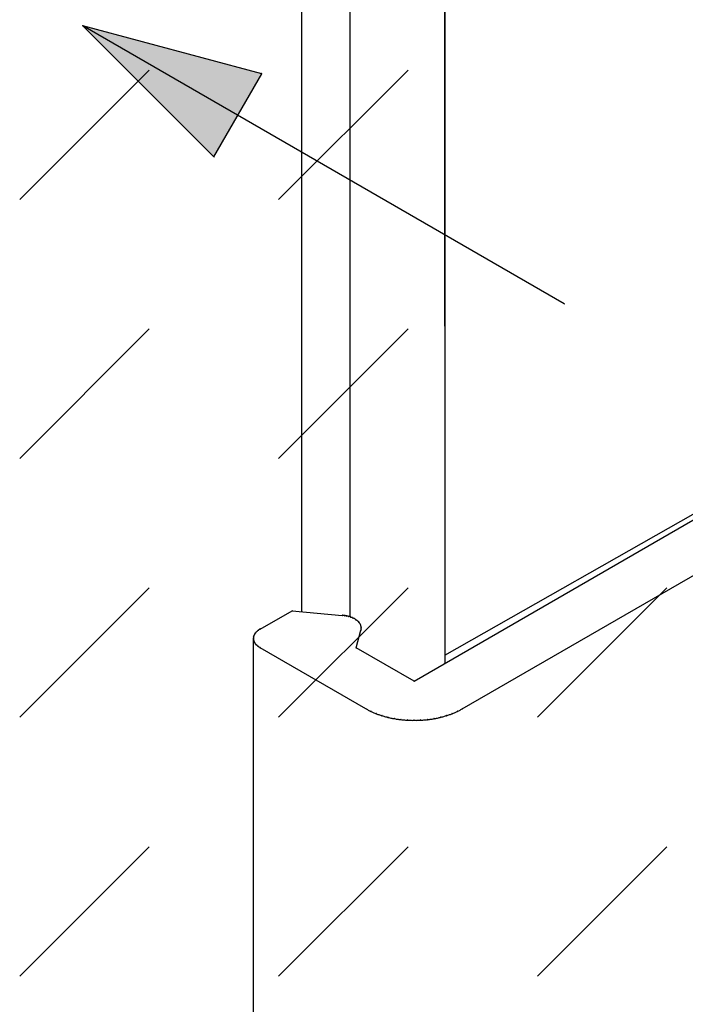
# Model space of a CAD drawing. Extents: x -424 to 186, y -4 to 301.
# Drawn here: x -185 to -181, y 248 to 254 of the extents above; entities that cross this region are included whole.
import ezdxf

# ---------------------------------------------------------------- set-up
doc = ezdxf.new("R2010")
doc.units = 0
doc.layers.add('PV', color=7, linetype='CONTINUOUS')

msp = doc.modelspace()

# ---------------------------------------------------------------- linework, layer by layer
at = {"layer": 'PV', "color": 7, "linetype": 'Continuous'}
for p, q in [((-182.3348, 256.0488), (-182.3317, 250.29)), ((-182.3327, 256.0625), (-182.3327, 250.2481)), ((-183.0779, 255.8457), (-183.0779, 250.5174)), ((-182.8268, 255.7832), (-182.8268, 250.4941)), ((-184.2158, 253.5652), (-183.5347, 252.8834)), ((-183.2846, 253.3151), (-184.2158, 253.5652)), ((-184.2158, 253.5652), (-183.5347, 252.8834)), ((-183.2846, 253.3151), (-184.2158, 253.5652)), ((-181.7106, 252.118), (-184.2158, 253.5647)), ((-183.2846, 253.3156), (-184.2158, 253.5647)), ((-183.5337, 252.8828), (-184.2158, 253.5647)), ((-184.5443, 252.661), (-183.8707, 253.3345)), ((-183.1972, 252.661), (-182.5237, 253.3345)), ((-183.5347, 252.8834), (-183.2846, 253.3151)), ((-183.5347, 252.8834), (-183.2846, 253.3151)), ((-183.5337, 252.8828), (-183.2846, 253.3156)), ((-182.4919, 250.1554), (-177.1475, 253.2415)), ((-182.3317, 250.29), (-177.2385, 253.1885)), ((-182.2418, 250.0109), (-176.8964, 253.097)), ((-184.5443, 251.314), (-183.8707, 251.9875)), ((-183.1972, 251.314), (-182.5237, 251.9875)), ((-184.5443, 249.9669), (-183.8707, 250.6404)), ((-183.1972, 249.9669), (-182.5237, 250.6404)), ((-181.8502, 249.9669), (-181.1767, 250.6404)), ((-183.2939, 250.4254), (-183.1265, 250.5215)), ((-183.1265, 250.5215), (-182.8661, 250.4972)), ((-182.8643, 250.4975), (-182.8661, 250.4977)), ((-182.8625, 250.4973), (-182.8643, 250.4975)), ((-182.8608, 250.4971), (-182.8625, 250.4973)), ((-182.8592, 250.4968), (-182.8608, 250.4971)), ((-182.8576, 250.4966), (-182.8592, 250.4968)), ((-182.8547, 250.4962), (-182.8576, 250.4966)), ((-182.8529, 250.4959), (-182.8547, 250.4962)), ((-182.8512, 250.4957), (-182.8529, 250.4959)), ((-182.8494, 250.4955), (-182.8512, 250.4957)), ((-182.8478, 250.4953), (-182.8494, 250.4955)), ((-182.8462, 250.4951), (-182.8478, 250.4953)), ((-182.8433, 250.4946), (-182.8462, 250.4951)), ((-182.8416, 250.4942), (-182.8433, 250.4946)), ((-182.84, 250.4938), (-182.8416, 250.4942)), ((-182.8385, 250.4935), (-182.84, 250.4938)), ((-182.8357, 250.4926), (-182.8385, 250.4935)), ((-182.833, 250.4915), (-182.8357, 250.4926)), ((-182.8313, 250.4913), (-182.833, 250.4915)), ((-182.8297, 250.4909), (-182.8313, 250.4913)), ((-182.8282, 250.4906), (-182.8297, 250.4909)), ((-182.8253, 250.4896), (-182.8282, 250.4906)), ((-182.8226, 250.4884), (-182.8253, 250.4896)), ((-182.8187, 250.4869), (-182.8226, 250.4884)), ((-182.816, 250.486), (-182.8187, 250.4869)), ((-182.8133, 250.4851), (-182.816, 250.486)), ((-182.8094, 250.4832), (-182.8133, 250.4851)), ((-182.8067, 250.482), (-182.8094, 250.4832)), ((-182.8054, 250.4812), (-182.8067, 250.482)), ((-182.804, 250.4804), (-182.8054, 250.4812)), ((-182.8005, 250.4785), (-182.804, 250.4804)), ((-182.7982, 250.477), (-182.8005, 250.4785)), ((-182.7958, 250.4755), (-182.7982, 250.477)), ((-182.7931, 250.4735), (-182.7958, 250.4755)), ((-182.7913, 250.472), (-182.7931, 250.4735)), ((-182.7896, 250.4703), (-182.7913, 250.472)), ((-182.7861, 250.4681), (-182.7896, 250.4703)), ((-182.7841, 250.4665), (-182.7861, 250.4681)), ((-182.7823, 250.4649), (-182.7841, 250.4665)), ((-182.7801, 250.4627), (-182.7823, 250.4649)), ((-182.7787, 250.461), (-182.7801, 250.4627)), ((-182.7772, 250.4592), (-182.7787, 250.461)), ((-182.7754, 250.4564), (-182.7772, 250.4592)), ((-182.7741, 250.4545), (-182.7754, 250.4564)), ((-182.773, 250.4528), (-182.7741, 250.4545)), ((-183.3198, 250.4037), (-183.3207, 250.4019)), ((-183.3176, 250.4063), (-183.3198, 250.4037)), ((-183.3159, 250.4079), (-183.3176, 250.4063)), ((-183.3146, 250.4094), (-183.3159, 250.4079)), ((-183.3119, 250.4121), (-183.3146, 250.4094)), ((-183.3102, 250.4138), (-183.3119, 250.4121)), ((-183.3084, 250.4153), (-183.3102, 250.4138)), ((-183.3057, 250.4179), (-183.3084, 250.4153)), ((-183.3036, 250.4193), (-183.3057, 250.4179)), ((-183.3012, 250.4205), (-183.3036, 250.4193)), ((-183.2984, 250.4229), (-183.3012, 250.4205)), ((-183.2964, 250.4245), (-183.2984, 250.4229)), ((-183.2939, 250.4259), (-183.2964, 250.4245)), ((-182.7937, 250.329), (-182.7689, 250.4194)), ((-182.7699, 250.4466), (-182.773, 250.4528)), ((-182.769, 250.4434), (-182.7699, 250.4466)), ((-182.7685, 250.4416), (-182.769, 250.4434)), ((-182.7689, 250.4194), (-182.7682, 250.4217)), ((-182.7679, 250.4401), (-182.7685, 250.4416)), ((-182.7682, 250.4217), (-182.7678, 250.4237)), ((-182.7678, 250.437), (-182.7679, 250.4401)), ((-182.7675, 250.4351), (-182.7678, 250.437)), ((-182.7678, 250.4237), (-182.7668, 250.4264)), ((-182.7668, 250.4331), (-182.7675, 250.4351)), ((-182.7668, 250.4264), (-182.7668, 250.4331)), ((-183.3291, 250.3771), (-183.3291, 233.5915)), ((-183.3271, 250.3867), (-183.328, 250.384)), ((-183.328, 250.384), (-183.328, 250.3771)), ((-183.328, 250.3771), (-183.328, 250.3709)), ((-183.328, 250.3709), (-183.3274, 250.3688)), ((-183.3274, 250.3688), (-183.3269, 250.3668)), ((-183.3267, 250.3887), (-183.3271, 250.3867)), ((-183.3269, 250.3668), (-183.326, 250.3639)), ((-183.326, 250.391), (-183.3267, 250.3887)), ((-183.3229, 250.3972), (-183.326, 250.391)), ((-183.326, 250.3639), (-183.3229, 250.3577)), ((-183.3215, 250.4001), (-183.3229, 250.3972)), ((-183.3229, 250.3577), (-183.322, 250.3559)), ((-183.322, 250.3559), (-183.3211, 250.354)), ((-183.3207, 250.4019), (-183.3215, 250.4001)), ((-183.3211, 250.354), (-183.3198, 250.3512)), ((-183.3198, 250.3512), (-183.3185, 250.3494)), ((-183.3185, 250.3494), (-183.3167, 250.3476)), ((-183.3167, 250.3476), (-183.3146, 250.3453)), ((-183.3146, 250.3453), (-183.3128, 250.3435)), ((-183.3128, 250.3435), (-183.3111, 250.3418)), ((-183.3111, 250.3418), (-183.3084, 250.3396)), ((-183.3084, 250.3396), (-183.3066, 250.3379)), ((-183.3066, 250.3379), (-183.3047, 250.3365)), ((-183.3047, 250.3365), (-183.3012, 250.3344)), ((-183.3012, 250.3344), (-183.2994, 250.3327)), ((-183.2994, 250.3327), (-183.2974, 250.3314)), ((-183.2974, 250.3314), (-183.2939, 250.3295)), ((-182.7431, 250.0109), (-183.2939, 250.329)), ((-182.4919, 250.1554), (-182.7937, 250.329)), ((-182.742, 250.0109), (-182.7385, 250.0088)), ((-182.7385, 250.0088), (-182.7349, 250.0067)), ((-182.7349, 250.0067), (-182.7313, 250.0047)), ((-182.7313, 250.0047), (-182.7277, 250.0028)), ((-182.7277, 250.0028), (-182.7239, 250.001)), ((-182.7239, 250.001), (-182.7201, 249.9993)), ((-182.7201, 249.9993), (-182.7162, 249.9977)), ((-182.7162, 249.9977), (-182.7126, 249.9957)), ((-182.7126, 249.9957), (-182.7088, 249.9938)), ((-182.7088, 249.9938), (-182.705, 249.992)), ((-182.2788, 249.992), (-182.275, 249.9938)), ((-182.275, 249.9938), (-182.2712, 249.9957)), ((-182.2712, 249.9957), (-182.2676, 249.9977)), ((-182.2676, 249.9977), (-182.264, 249.9993)), ((-182.264, 249.9993), (-182.2603, 250.001)), ((-182.2603, 250.001), (-182.2566, 250.0028)), ((-182.2566, 250.0028), (-182.2528, 250.0047)), ((-182.2528, 250.0047), (-182.2491, 250.0067)), ((-182.2491, 250.0067), (-182.2454, 250.0088)), ((-182.2454, 250.0088), (-182.2418, 250.0109)), ((-182.705, 249.992), (-182.701, 249.9904)), ((-182.701, 249.9904), (-182.6969, 249.9887)), ((-182.6969, 249.9887), (-182.6926, 249.9872)), ((-182.6926, 249.9872), (-182.6883, 249.9856)), ((-182.6883, 249.9856), (-182.6846, 249.9839)), ((-182.6846, 249.9839), (-182.6806, 249.9823)), ((-182.6806, 249.9823), (-182.6764, 249.9807)), ((-182.6764, 249.9807), (-182.672, 249.9793)), ((-182.672, 249.9793), (-182.6677, 249.9779)), ((-182.6677, 249.9779), (-182.6634, 249.9767)), ((-182.6634, 249.9767), (-182.6593, 249.9755)), ((-182.6593, 249.9755), (-182.6549, 249.9739)), ((-182.6549, 249.9739), (-182.6503, 249.9724)), ((-182.6503, 249.9724), (-182.6456, 249.971)), ((-182.6456, 249.971), (-182.641, 249.9697)), ((-182.641, 249.9697), (-182.6364, 249.9685)), ((-182.6364, 249.9685), (-182.6318, 249.9674)), ((-182.6318, 249.9674), (-182.6273, 249.9665)), ((-182.6273, 249.9665), (-182.6228, 249.9654)), ((-182.6228, 249.9654), (-182.6182, 249.9643)), ((-182.6182, 249.9643), (-182.6135, 249.9632)), ((-182.6135, 249.9632), (-182.6088, 249.9622)), ((-182.6088, 249.9622), (-182.604, 249.9613)), ((-182.604, 249.9613), (-182.5991, 249.9605)), ((-182.5991, 249.9605), (-182.5942, 249.9598)), ((-182.5942, 249.9598), (-182.5897, 249.9588)), ((-182.5897, 249.9588), (-182.5851, 249.958)), ((-182.5851, 249.958), (-182.5805, 249.9572)), ((-182.5805, 249.9572), (-182.5757, 249.9565)), ((-182.5757, 249.9565), (-182.5709, 249.9559)), ((-182.5709, 249.9559), (-182.566, 249.9553)), ((-182.566, 249.9553), (-182.5612, 249.9549)), ((-182.5612, 249.9549), (-182.5563, 249.9543)), ((-182.5563, 249.9543), (-182.5514, 249.9538)), ((-182.5514, 249.9538), (-182.5465, 249.9534)), ((-182.5465, 249.9534), (-182.5417, 249.953)), ((-182.5417, 249.953), (-182.5368, 249.9527)), ((-182.5368, 249.9527), (-182.5319, 249.9525)), ((-182.5319, 249.9525), (-182.5271, 249.9523)), ((-182.5271, 249.9523), (-182.5219, 249.9519)), ((-182.5219, 249.9519), (-182.5168, 249.9515)), ((-182.5168, 249.9515), (-182.5119, 249.9513)), ((-182.5119, 249.9513), (-182.507, 249.9511)), ((-182.507, 249.9511), (-182.5021, 249.951)), ((-182.5021, 249.951), (-182.4971, 249.9511)), ((-182.4971, 249.9511), (-182.4919, 249.9512)), ((-182.4919, 249.9512), (-182.487, 249.9511)), ((-182.487, 249.9511), (-182.4822, 249.951)), ((-182.4822, 249.951), (-182.4773, 249.9511)), ((-182.4773, 249.9511), (-182.4724, 249.9513)), ((-182.4724, 249.9513), (-182.4676, 249.9515)), ((-182.4676, 249.9515), (-182.4627, 249.9519)), ((-182.4627, 249.9519), (-182.4578, 249.9523)), ((-182.4578, 249.9523), (-182.4526, 249.9525)), ((-182.4526, 249.9525), (-182.4474, 249.9527)), ((-182.4474, 249.9527), (-182.4423, 249.953)), ((-182.4423, 249.953), (-182.4374, 249.9534)), ((-182.4374, 249.9534), (-182.4324, 249.9538)), ((-182.4324, 249.9538), (-182.4275, 249.9543)), ((-182.4275, 249.9543), (-182.4227, 249.9549)), ((-182.4227, 249.9549), (-182.4178, 249.9553)), ((-182.4178, 249.9553), (-182.4129, 249.9559)), ((-182.4129, 249.9559), (-182.408, 249.9565)), ((-182.408, 249.9565), (-182.4032, 249.9572)), ((-182.4032, 249.9572), (-182.3983, 249.958)), ((-182.3983, 249.958), (-182.3934, 249.9588)), ((-182.3934, 249.9588), (-182.3886, 249.9598)), ((-182.3886, 249.9598), (-182.3841, 249.9605)), ((-182.3841, 249.9605), (-182.3795, 249.9613)), ((-182.3795, 249.9613), (-182.3749, 249.9622)), ((-182.3749, 249.9622), (-182.3702, 249.9632)), ((-182.3702, 249.9632), (-182.3656, 249.9643)), ((-182.3656, 249.9643), (-182.361, 249.9654)), ((-182.361, 249.9654), (-182.3565, 249.9665)), ((-182.3565, 249.9665), (-182.352, 249.9674)), ((-182.352, 249.9674), (-182.3475, 249.9685)), ((-182.3475, 249.9685), (-182.3428, 249.9697)), ((-182.3428, 249.9697), (-182.3382, 249.971)), ((-182.3382, 249.971), (-182.3335, 249.9724)), ((-182.3335, 249.9724), (-182.329, 249.9739)), ((-182.329, 249.9739), (-182.3245, 249.9755)), ((-182.3245, 249.9755), (-182.3204, 249.9767)), ((-182.3204, 249.9767), (-182.3163, 249.9779)), ((-182.3163, 249.9779), (-182.312, 249.9793)), ((-182.312, 249.9793), (-182.3077, 249.9807)), ((-182.3077, 249.9807), (-182.3033, 249.9823)), ((-182.3033, 249.9823), (-182.2989, 249.9839)), ((-182.2989, 249.9839), (-182.2945, 249.9856)), ((-182.2945, 249.9856), (-182.2905, 249.9872)), ((-182.2905, 249.9872), (-182.2866, 249.9887)), ((-182.2866, 249.9887), (-182.2826, 249.9904)), ((-182.2826, 249.9904), (-182.2788, 249.992)), ((-184.5443, 248.6199), (-183.8707, 249.2934)), ((-183.1972, 248.6199), (-182.5237, 249.2934)), ((-181.8502, 248.6199), (-181.1767, 249.2934))]:
    msp.add_line(p, q, dxfattribs=at)
for centre, start, end in [((-184.2158, 253.5647), 59.9955, 239.9955), ((-184.2158, 253.5647), 75.0251, 255.0251), ((-184.2158, 253.5647), 45.0109, 225.0109), ((-183.2846, 253.3156), 330.0786, 150.0786), ((-183.2846, 253.3156), 255.0251, 75.0251), ((-183.5337, 252.8828), 150.0786, 330.0786), ((-183.5337, 252.8828), 225.0109, 45.0109), ((-181.7106, 252.118), 239.9955, 59.9955), ((-183.1265, 250.5215), 84.6723, 264.6723), ((-183.1265, 250.5215), 299.859, 119.859), ((-183.0779, 250.5174), 180, 0), ((-182.8661, 250.4977), 82.863, 262.863), ((-182.8661, 250.4972), 264.6723, 84.6723), ((-182.8547, 250.4962), 82.863, 262.863), ((-182.8547, 250.4962), 261.2763, 81.2763), ((-182.8433, 250.4946), 76.3441, 256.3441), ((-182.8433, 250.4946), 261.2763, 81.2763), ((-182.833, 250.4915), 81.5877, 261.5877), ((-182.833, 250.4915), 247.4808, 67.4808), ((-182.8268, 250.4941), 180, 0), ((-182.8226, 250.4884), 68.8907, 248.8907), ((-182.8226, 250.4884), 245.8526, 65.8526), ((-182.8133, 250.4851), 65.3362, 245.3362), ((-182.8133, 250.4851), 251.4482, 71.4482), ((-182.804, 250.4804), 62.3175, 242.3175), ((-182.804, 250.4804), 238.0998, 58.0998), ((-182.7958, 250.4755), 52.5729, 232.5729), ((-182.7958, 250.4755), 239.057, 59.057), ((-182.7896, 250.4703), 57.6367, 237.6367), ((-182.7896, 250.4703), 226.9125, 46.9125), ((-182.7823, 250.4649), 45.1731, 225.1731), ((-182.7823, 250.4649), 228.3814, 48.3814), ((-182.7772, 250.4592), 31.1824, 211.1824), ((-182.7772, 250.4592), 221.6822, 41.6822), ((-183.3198, 250.4037), 140.6944, 320.6944), ((-183.3198, 250.4037), 333.5127, 153.5127), ((-183.3146, 250.4094), 135.6502, 315.6502), ((-183.3146, 250.4094), 318.0856, 138.0856), ((-183.3084, 250.4153), 133.2466, 313.2466), ((-183.3084, 250.4153), 310.1489, 130.1489), ((-183.3012, 250.4205), 131.3062, 311.3062), ((-183.3012, 250.4205), 294.6578, 114.6578), ((-183.2939, 250.4254), 119.859, 299.859), ((-183.2939, 250.4259), 300.6175, 120.6175), ((-182.773, 250.4528), 26.5651, 206.5651), ((-182.773, 250.4528), 211.5316, 31.5316), ((-182.7699, 250.4466), 16.3694, 196.3694), ((-182.7699, 250.4466), 206.5651, 26.5651), ((-182.7689, 250.4194), 344.6618, 164.6618), ((-182.7689, 250.4194), 163.2623, 343.2623), ((-182.7679, 250.4401), 1.5041, 181.5041), ((-182.7679, 250.4401), 204.323, 24.323), ((-182.7668, 250.4331), 0, 180), ((-182.7668, 250.4331), 198.6341, 18.6341), ((-182.7668, 250.4264), 341.2655, 161.2655), ((-182.7668, 250.4264), 180, 0), ((-183.3291, 250.3771), 0, 180), ((-183.328, 250.384), 0, 180), ((-183.328, 250.384), 161.2655, 341.2655), ((-183.328, 250.3771), 0, 180), ((-183.328, 250.3771), 180, 0), ((-183.328, 250.3709), 18.4731, 198.4731), ((-183.328, 250.3709), 180, 0), ((-183.326, 250.391), 153.4349, 333.4349), ((-183.326, 250.3639), 26.5651, 206.5651), ((-183.326, 250.391), 343.2623, 163.2623), ((-183.326, 250.3639), 197.7447, 17.7447), ((-183.3229, 250.3972), 155.139, 335.139), ((-183.3229, 250.3577), 25.9175, 205.9175), ((-183.3229, 250.3972), 333.4349, 153.4349), ((-183.3229, 250.3577), 206.5651, 26.5651), ((-183.3198, 250.3512), 35.5827, 215.5827), ((-183.3198, 250.3512), 205.7142, 25.7142), ((-183.3146, 250.3453), 45.1955, 225.1955), ((-183.3146, 250.3453), 222.4879, 42.4879), ((-183.3084, 250.3396), 47.2986, 227.2986), ((-183.3084, 250.3396), 229.9081, 49.9081), ((-183.3012, 250.3344), 46.2523, 226.2523), ((-183.3012, 250.3344), 239.8265, 59.8265), ((-183.2939, 250.329), 59.9982, 239.9982), ((-183.2939, 250.3295), 242.118, 62.118), ((-182.7937, 250.329), 60.0864, 240.0864), ((-182.7937, 250.329), 164.6618, 344.6618), ((-182.3327, 250.2481), 180, 0), ((-182.4919, 250.1554), 120.0043, 300.0043), ((-182.4919, 250.1554), 240.0864, 60.0864), ((-182.7431, 250.0109), 239.9982, 59.9982), ((-182.742, 250.0109), 58.5714, 238.5714), ((-182.7162, 249.9977), 60.6445, 240.6445), ((-182.7162, 249.9977), 247.8564, 67.8564), ((-182.2676, 249.9977), 113.928, 293.928), ((-182.2676, 249.9977), 299.3759, 119.3759), ((-182.2418, 250.0109), 119.9995, 299.9995), ((-182.2418, 250.0109), 301.043, 121.043), ((-182.6883, 249.9856), 65.1212, 245.1212), ((-182.6883, 249.9856), 250.4076, 70.4076), ((-182.6593, 249.9755), 70.228, 250.228), ((-182.6593, 249.9755), 254.2621, 74.2621), ((-182.6273, 249.9665), 76.1811, 256.1811), ((-182.6273, 249.9665), 258.0643, 78.0643), ((-182.5942, 249.9598), 78.0537, 258.0537), ((-182.5942, 249.9598), 261.5351, 81.5351), ((-182.5612, 249.9549), 82.9317, 262.9317), ((-182.5612, 249.9549), 264.4246, 84.4246), ((-182.5271, 249.9523), 85.4947, 265.4947), ((-182.5271, 249.9523), 267.3621, 87.3621), ((-182.4919, 249.9512), 88.1227, 268.1227), ((-182.4919, 249.9512), 271.7588, 91.7588), ((-182.4578, 249.9523), 92.4461, 272.4461), ((-182.4578, 249.9523), 274.8076, 94.8076), ((-182.4227, 249.9549), 95.572, 275.572), ((-182.4227, 249.9549), 277.064, 97.064), ((-182.3886, 249.9598), 99.175, 279.175), ((-182.3886, 249.9598), 281.032, 101.032), ((-182.3565, 249.9665), 101.9357, 281.9357), ((-182.3565, 249.9665), 283.8278, 103.8278), ((-182.3245, 249.9755), 105.9271, 285.9271), ((-182.3245, 249.9755), 289.772, 109.772), ((-182.2945, 249.9856), 111.3122, 291.3122), ((-182.2945, 249.9856), 291.2834, 111.2834)]:
    msp.add_arc(centre, 0.000886, start, end, dxfattribs=at)
msp.add_solid([(-184.2158, 253.5652), (-183.5347, 252.8834), (-183.2846, 253.3151)], dxfattribs=at)

doc.saveas('drawing.dxf')
